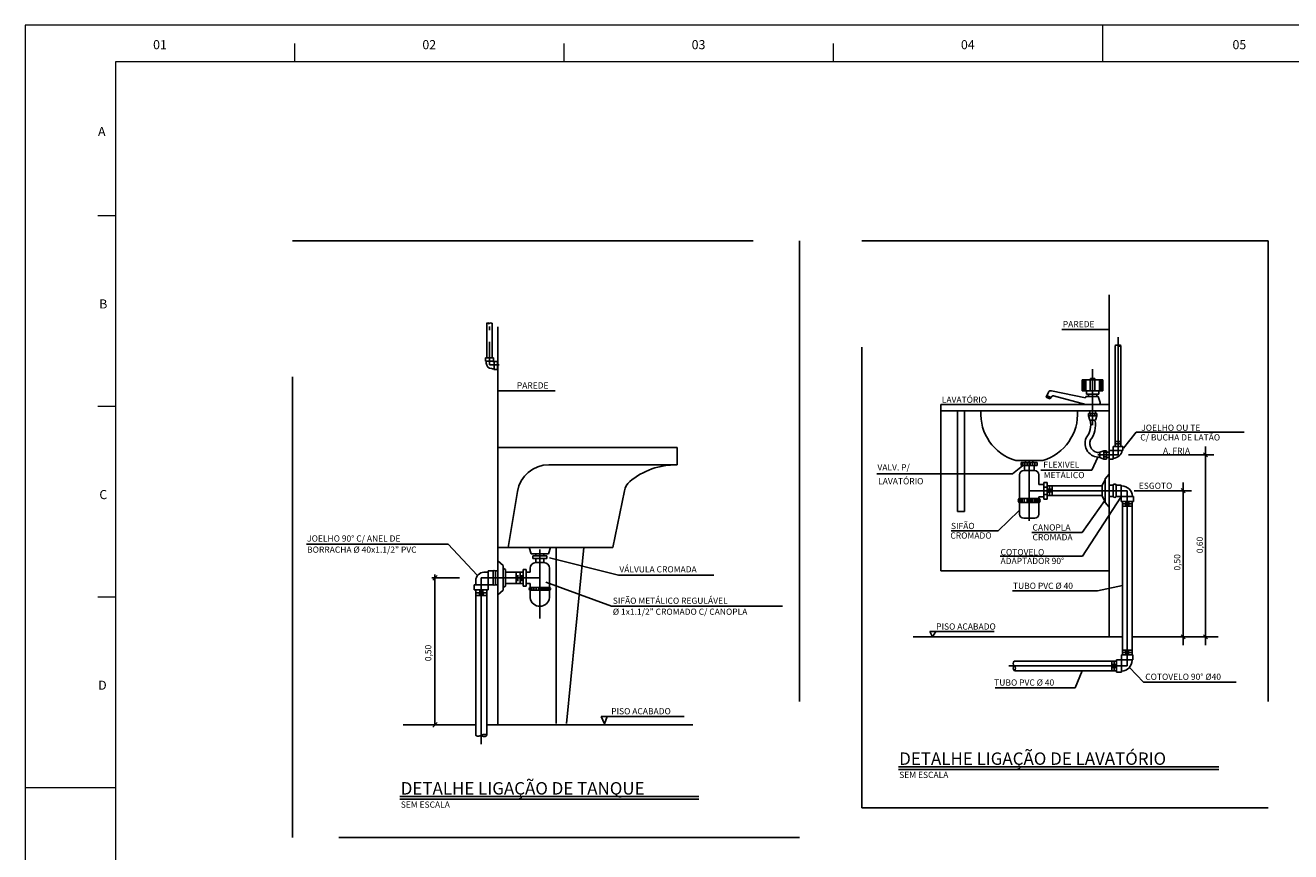
# Model space of a CAD drawing. Units: millimetres. Extents: x 2962 to 3082, y 640 to 1271.
# Drawn here: x 2963 to 2998, y 702 to 724 of the extents above; entities that cross this region are included whole.
import ezdxf
from ezdxf.enums import TextEntityAlignment as Align

# ---------------------------------------------------------------- set-up
doc = ezdxf.new("R2010")
doc.units = ezdxf.units.MM
for name, pattern in [('CENTRO', [25, 20, -2.5, 0, -2.5]), ('DASHDOT', [2.54, 1.27, -0.635, 0, -0.635]), ('DASHDOT2', [1.27, 0.635, -0.3175, 0, -0.3175])]:
    doc.linetypes.add(name, pattern=pattern)
doc.layers.get('0').update_dxf_attribs({"color": 9})
for name, color, linetype in [('_BASE-ALV', 15, 'Continuous'), ('ALVENARIA', 9, 'Continuous'), ('CENTRO', 6, 'CENTRO'), ('CHAMADA', 6, 'Continuous'), ('DET-EQUIPTOS', 4, 'Continuous'), ('DETALHES', 4, 'Continuous'), ('LOUÇAS', 15, 'Continuous'), ('REG-140', 2, 'Continuous'), ('REG-60', 7, 'Continuous'), ('REG-80', 2, 'Continuous'), ('VALVULAS-PEÇAS', 1, 'Continuous')]:
    doc.layers.add(name, color=color, linetype=linetype)
doc.layers.add('TEXTO', color=7, linetype='Continuous', lineweight=20)
doc.styles.add('ROMANS', font='ROMANS')
doc.styles.add('texto_2', font='simplex.shx', dxfattribs={"oblique": 15})

# ---------------------------------------------------------------- blocks, each defined once
blk = doc.blocks.new('*U134')
at = {"layer": 'REG-60'}
for p, q in [((0.02, 0.226), (4.114, 0.226)), ((0.02, 0.187), (4.114, 0.187))]:
    blk.add_line(p, q, dxfattribs=at)
at = {"layer": 'REG-140', "color": 0, "style": 'texto_2', "oblique": 15}
blk.add_attdef('TITULO', text='', height=0.17, dxfattribs=at).set_placement((0.031, 0.198), align=Align.BOTTOM_LEFT)
at = {"layer": 'REG-60', "style": 'texto_2', "oblique": 15}
blk.add_attdef('ESCALA', (0.031, 0.071), '', height=0.085, dxfattribs=at)
blk = doc.blocks.new('*U135')
at = {"layer": 'REG-60'}
for p, q in [((0.02, 0.226), (4.406, 0.226)), ((0.02, 0.187), (4.406, 0.187))]:
    blk.add_line(p, q, dxfattribs=at)
at = {"layer": 'REG-140', "color": 0, "style": 'texto_2', "oblique": 15}
blk.add_attdef('TITULO', text='', height=0.17, dxfattribs=at).set_placement((0.031, 0.198), align=Align.BOTTOM_LEFT)
at = {"layer": 'REG-60', "style": 'texto_2', "oblique": 15}
blk.add_attdef('ESCALA', (0.031, 0.071), '', height=0.085, dxfattribs=at)

msp = doc.modelspace()

# ---------------------------------------------------------------- linework, layer by layer
at = {"color": 4, "linetype": 'Continuous'}
for p, q in [((2976.0706, 715.1405), (2976.0706, 716.0978)), ((2976.2227, 715.1405), (2976.2227, 716.0978)), ((2976.2544, 715.1405), (2976.039, 715.1405)), ((2976.039, 715.0464), (2976.039, 715.1405)), ((2976.2544, 715.0464), (2976.039, 715.0464)), ((2976.0579, 714.9956), (2976.0579, 715.0464)), ((2976.2544, 715.0464), (2976.2544, 715.1405)), ((2976.2712, 715.0399), (2976.3655, 715.0399)), ((2976.2712, 714.8246), (2976.2712, 715.0399)), ((2976.3651, 714.8243), (2976.3651, 715.0396)), ((2976.3745, 715.0303), (2976.3651, 715.0303)), ((2976.2709, 714.8432), (2976.2096, 714.8432)), ((2976.2709, 714.8243), (2976.3651, 714.8243)), ((2976.3745, 714.833), (2976.3651, 714.833)), ((2977.292, 709.7374), (2977.2411, 709.9102)), ((2977.7774, 709.7374), (2977.292, 709.7374)), ((2977.4207, 709.6841), (2977.4207, 709.7374)), ((2977.6489, 709.6841), (2977.6489, 709.7374)), ((2977.7775, 709.7374), (2977.8284, 709.9102)), ((2977.2686, 709.2278), (2977.2686, 709.3419)), ((2977.4207, 709.494), (2977.4207, 709.6081)), ((2977.6489, 709.494), (2977.4207, 709.494)), ((2977.6489, 709.494), (2977.6489, 709.6081)), ((2977.801, 708.8095), (2977.801, 709.3419)), ((2975.7664, 708.8855), (2975.7664, 708.9996)), ((2976.1087, 709.2278), (2975.9946, 709.2278)), ((2976.1087, 709.2658), (2976.1087, 708.8855)), ((2976.2456, 709.2658), (2976.1087, 709.2658)), ((2976.3749, 709.2658), (2976.314, 709.2658)), ((2977.0784, 709.2278), (2976.5878, 709.2278)), ((2977.2686, 709.2278), (2977.1545, 709.2278)), ((2975.7284, 708.7486), (2975.7284, 708.8855)), ((2976.1087, 708.8855), (2975.7284, 708.8855)), ((2976.1087, 708.7486), (2975.7284, 708.7486)), ((2975.7664, 704.7403), (2975.7664, 708.7486)), ((2976.0706, 704.7403), (2976.0706, 708.7486)), ((2976.2456, 708.8855), (2976.1087, 708.8855)), ((2976.1087, 708.8855), (2976.1087, 708.7486)), ((2976.3749, 708.8855), (2976.314, 708.8855)), ((2977.0784, 708.9235), (2976.5878, 708.9235)), ((2977.2686, 708.9235), (2977.1545, 708.9235)), ((2977.2686, 708.8095), (2977.2686, 708.9235)), ((2977.2686, 708.5242), (2977.2686, 708.7334)), ((2977.801, 708.5242), (2977.801, 708.7334)), ((2975.7657, 704.7432), (2975.7685, 704.7378)), ((2975.7685, 704.7378), (2975.7698, 704.7351)), ((2975.7698, 704.7351), (2975.7711, 704.7323)), ((2975.7711, 704.7323), (2975.7753, 704.7282)), ((2975.7753, 704.7282), (2975.778, 704.7255)), ((2975.778, 704.7255), (2975.7822, 704.7227)), ((2975.7822, 704.7227), (2975.7904, 704.7186)), ((2975.7904, 704.7186), (2975.7986, 704.7159)), ((2975.7986, 704.7159), (2975.8055, 704.7131)), ((2975.8055, 704.7131), (2975.8151, 704.7104)), ((2975.8151, 704.7104), (2975.8219, 704.709)), ((2975.8219, 704.709), (2975.8329, 704.7076)), ((2975.8329, 704.7076), (2975.8397, 704.7076)), ((2975.8397, 704.7076), (2975.8534, 704.7104)), ((2975.8534, 704.7104), (2975.863, 704.7118)), ((2975.863, 704.7118), (2975.874, 704.7159)), ((2975.874, 704.7159), (2975.8877, 704.7186)), ((2975.8877, 704.7186), (2975.8959, 704.7214)), ((2975.8959, 704.7214), (2975.9082, 704.724)), ((2975.9082, 704.724), (2975.9178, 704.7282)), ((2975.9178, 704.7282), (2975.9302, 704.7336)), ((2975.9206, 704.7255), (2975.9206, 704.7268)), ((2975.9261, 704.7227), (2975.9206, 704.7255)), ((2975.9302, 704.72), (2975.9261, 704.7227)), ((2975.9302, 704.7336), (2975.9411, 704.7405)), ((2975.9357, 704.7172), (2975.9302, 704.72)), ((2975.9398, 704.7144), (2975.9357, 704.7172)), ((2975.9507, 704.7104), (2975.9398, 704.7144)), ((2975.9411, 704.7405), (2975.9522, 704.746)), ((2975.9603, 704.7076), (2975.9507, 704.7104)), ((2975.9522, 704.746), (2975.9699, 704.7515)), ((2975.9713, 704.7035), (2975.9603, 704.7076)), ((2975.9699, 704.7515), (2975.9823, 704.7543)), ((2975.9795, 704.7007), (2975.9713, 704.7035)), ((2975.9919, 704.6994), (2975.9795, 704.7007)), ((2975.9823, 704.7543), (2975.9973, 704.7569)), ((2976.0015, 704.698), (2975.9919, 704.6994)), ((2975.9973, 704.7569), (2976.0069, 704.7569)), ((2976.0097, 704.698), (2976.0015, 704.698)), ((2976.0069, 704.7569), (2976.018, 704.7584)), ((2976.0207, 704.6994), (2976.0097, 704.698)), ((2976.018, 704.7584), (2976.0276, 704.7584)), ((2976.0289, 704.7007), (2976.0207, 704.6994)), ((2976.0276, 704.7584), (2976.0372, 704.7569)), ((2976.0385, 704.7049), (2976.0289, 704.7007)), ((2976.0372, 704.7569), (2976.044, 704.7569)), ((2976.044, 704.7076), (2976.0385, 704.7049)), ((2976.044, 704.7569), (2976.0509, 704.7569)), ((2976.0509, 704.7131), (2976.044, 704.7076)), ((2976.0509, 704.7569), (2976.0605, 704.7556)), ((2976.0563, 704.7172), (2976.0509, 704.7131)), ((2976.0605, 704.7227), (2976.0563, 704.7172)), ((2976.0605, 704.7556), (2976.0645, 704.7543)), ((2976.0659, 704.7268), (2976.0605, 704.7227)), ((2976.0645, 704.7543), (2976.0659, 704.7543)), ((2976.0659, 704.7543), (2976.0701, 704.7515)), ((2976.0686, 704.7309), (2976.0659, 704.7268)), ((2976.0701, 704.7351), (2976.0686, 704.7309)), ((2976.0701, 704.7515), (2976.0727, 704.7501)), ((2976.0727, 704.7378), (2976.0701, 704.7351)), ((2976.0727, 704.7501), (2976.0727, 704.7488)), ((2976.0727, 704.7488), (2976.0741, 704.746)), ((2976.0741, 704.7392), (2976.0727, 704.7378)), ((2976.0755, 704.746), (2976.0741, 704.7419)), ((2976.0741, 704.746), (2976.0755, 704.746)), ((2976.0741, 704.7419), (2976.0741, 704.7405)), ((2976.0741, 704.7405), (2976.0741, 704.7392))]:
    msp.add_line(p, q, dxfattribs=at)
for centre, radius, start, end in [((2976.1024, 716.036), 0.0686, 56.02346, 123.40359), ((2976.103, 716.1502), 0.0686, 236.06781, 303.46987), ((2976.179, 716.0352), 0.0693, 56.98602, 123.47205), ((2976.21, 714.9956), 0.1521, 180, 270), ((2976.268, 715.0528), 0.0214, 197.30849, 278.66892), ((2977.4207, 709.3419), 0.1521, 90, 180), ((2977.6489, 709.3419), 0.1521, 0, 90), ((2975.9946, 708.9996), 0.2282, 90, 180), ((2977.5337, 708.5582), 0.2673, 187.29436, 354.20427)]:
    msp.add_arc(centre, radius, start, end, dxfattribs=at)
at = {"layer": '_BASE-ALV', "color": 9, "linetype": 'DASHDOT2'}
for p, q in [((2976.1467, 714.9491), (2976.1467, 716.2125)), ((2976.4148, 714.9491), (2976.1467, 714.9491))]:
    msp.add_line(p, q, dxfattribs=at)
at = {"layer": '_BASE-ALV', "color": 9, "linetype": 'Continuous'}
for p, q in [((2976.8827, 708.9235), (2976.8827, 709.2278)), ((2976.9278, 708.9866), (2976.9278, 709.1524)), ((2976.988, 708.9235), (2976.988, 709.2278)), ((2977.0408, 708.9866), (2977.0408, 709.1524)), ((2976.0706, 708.6646), (2975.7664, 708.6646)), ((2975.9922, 708.6248), (2975.8571, 708.6248)), ((2975.9816, 708.711), (2975.8614, 708.711)), ((2976.0706, 708.5921), (2975.7664, 708.5921))]:
    msp.add_line(p, q, dxfattribs=at)
at = {"layer": 'ALVENARIA', "linetype": 'Continuous'}
for p, q in [((2993.2329, 707.4464), (2993.2329, 716.8746)), ((2976.3749, 705.0217), (2976.3749, 715.993)), ((2987.8327, 707.4464), (2993.598, 707.4464)), ((2975.7664, 705.0217), (2973.7703, 705.0217)), ((2981.7565, 705.0217), (2976.0706, 705.0217))]:
    msp.add_line(p, q, dxfattribs=at)
at = {"layer": 'CENTRO'}
for p, q in [((2993.4763, 715.7138), (2993.4763, 712.4663)), ((2992.7766, 714.8273), (2992.7766, 713.2821)), ((2993.4763, 712.4663), (2992.9227, 712.4663)), ((2991.0272, 712.3142), (2991.0272, 710.6471)), ((2993.7311, 711.4775), (2991.0272, 711.4775)), ((2993.7311, 711.4775), (2993.7311, 706.6478)), ((2977.5348, 707.9565), (2977.5348, 709.8581)), ((2975.9185, 709.0757), (2975.9185, 704.491)), ((2977.5348, 709.0757), (2975.9185, 709.0757))]:
    msp.add_line(p, q, dxfattribs=at)
at = {"layer": 'CHAMADA', "linetype": 'Continuous'}
for p, q in [((2993.2329, 715.9206), (2991.926, 715.9206)), ((2976.3749, 714.2315), (2977.9599, 714.2315)), ((2993.626, 712.6488), (2993.9774, 713.0921)), ((2993.9774, 713.0921), (2996.9516, 713.0921)), ((2993.7615, 712.4663), (2996.1193, 712.4663)), ((2995.9481, 712.4093), (2995.834, 712.5233)), ((2995.8911, 712.6945), (2995.8911, 712.4663)), ((2995.8911, 707.4464), (2995.8911, 712.4663)), ((2990.5713, 711.9461), (2990.8466, 712.1643)), ((2992.9242, 712.4021), (2992.7505, 712.0479)), ((2990.5713, 711.9461), (2986.8289, 711.9461)), ((2992.7505, 712.0479), (2991.3467, 712.0479)), ((2993.9212, 711.4775), (2995.4982, 711.4775)), ((2995.3271, 711.4205), (2995.213, 711.5346)), ((2995.2701, 711.7057), (2995.2701, 711.4775)), ((2995.2701, 707.4464), (2995.2701, 711.4775)), ((2993.1127, 711.2125), (2992.4875, 710.3262)), ((2993.5513, 711.3033), (2992.4984, 709.6688)), ((2990.7456, 710.9271), (2990.1684, 710.3705)), ((2990.1684, 710.3705), (2988.8758, 710.3705)), ((2971.1004, 710.0053), (2975.0069, 710.0053)), ((2975.0069, 710.0053), (2975.8024, 709.1496)), ((2992.4875, 710.3262), (2991.1016, 710.3262)), ((2992.4984, 709.6688), (2990.2255, 709.6688)), ((2977.799, 709.625), (2979.7004, 709.1496)), ((2974.5554, 709.0732), (2975.316, 709.0732)), ((2974.5822, 709.0148), (2974.7039, 709.1365)), ((2974.643, 705.0217), (2974.643, 709.1707)), ((2977.7039, 708.9595), (2979.5103, 708.294)), ((2979.7004, 709.1496), (2982.3331, 709.1496)), ((2992.9116, 708.7151), (2990.5626, 708.7151)), ((2993.5979, 708.8602), (2992.9116, 708.7151)), ((2979.5103, 708.294), (2984.2286, 708.294)), ((2990.0586, 707.5982), (2988.2844, 707.5982)), ((2988.2844, 707.5982), (2988.3633, 707.4464)), ((2988.4509, 707.5982), (2988.3633, 707.4464)), ((2993.8642, 707.4464), (2996.2372, 707.4464)), ((2995.3271, 707.3894), (2995.213, 707.5034)), ((2995.2701, 707.2182), (2995.2701, 707.4464)), ((2995.9481, 707.3894), (2995.834, 707.5034)), ((2995.8911, 707.2182), (2995.8911, 707.4464)), ((2993.7311, 706.6478), (2990.4657, 706.6478)), ((2992.4873, 706.512), (2992.2953, 706.045)), ((2993.7968, 706.6004), (2994.1834, 706.1955)), ((2994.1834, 706.1955), (2996.7356, 706.1955)), ((2992.2953, 706.045), (2990.0902, 706.045)), ((2979.2217, 705.2516), (2979.3179, 705.0495)), ((2979.2251, 705.2516), (2981.5166, 705.2516)), ((2979.3949, 705.2516), (2979.3179, 705.0495)), ((2974.158, 705.0217), (2974.0631, 705.0217)), ((2974.6135, 705.0217), (2974.5213, 705.0217)), ((2974.5822, 704.9609), (2974.7039, 705.0826))]:
    msp.add_line(p, q, dxfattribs=at)
at = {"layer": 'DET-EQUIPTOS', "color": 4, "linetype": 'Continuous'}
for p, q in [((2993.4002, 715.4812), (2993.4002, 712.6983)), ((2993.5524, 715.4782), (2993.5524, 712.6983)), ((2992.7005, 713.6832), (2992.7005, 713.6072)), ((2992.7005, 713.6832), (2992.7005, 713.6072)), ((2992.8526, 713.6832), (2992.8526, 713.6072)), ((2992.8526, 713.6832), (2992.8526, 713.6072)), ((2993.5524, 712.8352), (2993.4002, 712.8352)), ((2993.5053, 712.8051), (2993.4614, 712.8051)), ((2993.2329, 712.5424), (2993.1569, 712.5424)), ((2993.2329, 712.5424), (2993.1569, 712.5424)), ((2993.6132, 712.5842), (2993.2329, 712.5842)), ((2993.6132, 712.6983), (2993.347, 712.6983)), ((2993.347, 712.6983), (2993.347, 712.3484)), ((2993.5524, 712.7667), (2993.4002, 712.7667)), ((2993.501, 712.7367), (2993.4614, 712.7367)), ((2993.6132, 712.6983), (2993.6132, 712.5842)), ((2991.2439, 712.2533), (2990.8106, 712.2533)), ((2990.8106, 712.2533), (2990.8106, 712.1697)), ((2991.2439, 712.1697), (2990.8106, 712.1697)), ((2990.8544, 712.2533), (2990.8544, 712.1697)), ((2990.8941, 712.1697), (2990.8941, 712.0328)), ((2990.9068, 712.2533), (2990.9068, 712.1697)), ((2990.9245, 712.3142), (2990.9245, 712.2533)), ((2990.9709, 712.2533), (2990.9709, 712.1697)), ((2991.0555, 712.2533), (2991.0555, 712.1697)), ((2991.1226, 712.2533), (2991.1226, 712.1697)), ((2991.1299, 712.3142), (2991.1299, 712.2533)), ((2991.1603, 712.1697), (2991.1603, 712.0328)), ((2991.1808, 712.2533), (2991.1808, 712.1697)), ((2991.2439, 712.2533), (2991.2439, 712.1697)), ((2993.2329, 712.3902), (2993.1569, 712.3902)), ((2993.2329, 712.3902), (2993.1569, 712.3902)), ((2993.347, 712.3484), (2993.2329, 712.3484)), ((2990.761, 711.9187), (2990.761, 711.2649)), ((2991.1793, 712.0328), (2990.8751, 712.0328)), ((2991.2934, 711.9187), (2991.2934, 711.6487)), ((2993.0428, 711.6296), (2993.1188, 711.7818)), ((2993.1188, 711.802), (2993.2329, 711.9339)), ((2993.1188, 711.1529), (2993.1188, 711.802)), ((2991.4303, 711.6487), (2991.2934, 711.6487)), ((2991.5216, 711.7057), (2991.4303, 711.7057)), ((2991.4303, 711.7057), (2991.4303, 711.2494)), ((2991.5216, 711.5714), (2991.4303, 711.5714)), ((2991.5216, 711.7057), (2991.5216, 711.2494)), ((2993.0428, 711.6106), (2991.5216, 711.6106)), ((2991.5546, 711.5356), (2991.5546, 711.4171)), ((2991.59, 711.6106), (2991.59, 711.3444)), ((2991.6269, 711.5356), (2991.6269, 711.425)), ((2991.6585, 711.6106), (2991.6585, 711.3444)), ((2993.0428, 711.3254), (2993.0428, 711.6296)), ((2993.347, 711.6334), (2993.2329, 711.6334)), ((2993.347, 711.3216), (2993.347, 711.6334)), ((2993.56, 711.6334), (2993.4231, 711.6334)), ((2993.4231, 711.3216), (2993.4231, 711.6334)), ((2993.56, 711.1847), (2993.56, 711.6334)), ((2993.5752, 711.6106), (2993.56, 711.6106)), ((2991.3048, 711.2649), (2990.7497, 711.2649)), ((2991.3048, 711.1509), (2990.7497, 711.1509)), ((2990.761, 711.1509), (2990.761, 710.831)), ((2990.786, 711.2649), (2990.786, 711.1509)), ((2990.8366, 711.2649), (2990.8366, 711.1509)), ((2990.8915, 711.2649), (2990.8915, 711.1509)), ((2990.9707, 711.2649), (2990.9707, 711.1509)), ((2991.0213, 711.2649), (2991.0213, 711.1509)), ((2991.0719, 711.2649), (2991.0719, 711.1509)), ((2991.1225, 711.2649), (2991.1225, 711.1509)), ((2991.1752, 711.2649), (2991.1752, 711.1509)), ((2991.2149, 711.2649), (2991.2149, 711.1509)), ((2991.2544, 711.2649), (2991.2544, 711.1509)), ((2991.2934, 711.3064), (2991.2934, 711.2649)), ((2991.4303, 711.3064), (2991.2934, 711.3064)), ((2991.2934, 711.1509), (2991.2934, 710.831)), ((2991.5216, 711.3718), (2991.4303, 711.3718)), ((2991.5216, 711.2494), (2991.4303, 711.2494)), ((2993.0428, 711.3444), (2991.5216, 711.3444)), ((2993.0428, 711.3254), (2993.1188, 711.1733)), ((2993.1188, 711.1529), (2993.2329, 711.0212)), ((2993.347, 711.3216), (2993.2329, 711.3216)), ((2993.9022, 711.3216), (2993.4231, 711.3216)), ((2993.9022, 711.1847), (2993.56, 711.1847)), ((2993.598, 711.1847), (2993.598, 706.9558)), ((2993.8642, 711.1162), (2993.598, 711.1162)), ((2993.8642, 711.0478), (2993.598, 711.0478)), ((2993.79, 711.1463), (2993.6743, 711.1463)), ((2993.7943, 711.0778), (2993.6743, 711.0778)), ((2993.8642, 711.1847), (2993.8642, 706.9558)), ((2993.9022, 711.1847), (2993.9022, 711.3216)), ((2991.1793, 710.7169), (2990.8751, 710.7169)), ((2993.5752, 706.9558), (2993.887, 706.9558)), ((2993.5752, 706.4767), (2993.5752, 706.9558)), ((2993.598, 707.0844), (2993.8642, 707.0844)), ((2993.598, 707.0159), (2993.8642, 707.0159)), ((2993.668, 707.0544), (2993.788, 707.0544)), ((2993.6723, 706.986), (2993.788, 706.986)), ((2993.887, 706.8189), (2993.887, 706.9558)), ((2993.4383, 706.7809), (2990.6162, 706.7809)), ((2993.4383, 706.5147), (2990.6178, 706.5147)), ((2993.3014, 706.5147), (2993.3014, 706.7809)), ((2993.3314, 706.5846), (2993.3314, 706.7045)), ((2993.3698, 706.5147), (2993.3698, 706.7809)), ((2993.3999, 706.5888), (2993.3999, 706.7045)), ((2993.4383, 706.8189), (2993.887, 706.8189)), ((2993.4383, 706.4767), (2993.4383, 706.8189)), ((2993.4383, 706.4767), (2993.5752, 706.4767))]:
    msp.add_line(p, q, dxfattribs=at)
for centre, radius, start, end in [((2993.437, 715.4395), 0.0556, 45.76205, 131.46258), ((2993.5135, 715.4422), 0.053, 42.81974, 135.36401), ((2993.5154, 715.5225), 0.0585, 227.50099, 309.25662), ((2992.1585, 713.2895), 0.5663, 321.00367, 13.80293), ((2992.1579, 713.2899), 0.6962, 322.74199, 11.15801), ((2992.9497, 712.7831), 0.3819, 156.85011, 273.69736), ((2992.95, 712.7831), 0.2528, 157.13812, 275.52201), ((2993.3271, 712.6396), 0.2691, 274.23415, 348.1103), ((2990.8751, 711.9187), 0.1141, 90, 180), ((2991.1793, 711.9187), 0.1141, 0, 90), ((2993.385, 711.6236), 0.0393, 14.57422, 165.42578), ((2993.5752, 711.3064), 0.3042, 2.86598, 90), ((2990.7963, 711.2079), 0.0736, 129.23737, 230.76263), ((2990.8249, 711.2079), 0.0736, 129.23737, 230.76263), ((2991.2296, 711.2079), 0.0736, 309.23737, 50.76263), ((2991.2582, 711.2079), 0.0736, 309.23737, 50.76263), ((2993.385, 711.3315), 0.0393, 194.57422, 345.42578), ((2990.8751, 710.831), 0.1141, 180, 270), ((2991.1793, 710.831), 0.1141, 270, 0), ((2990.6708, 706.7151), 0.0855, 129.67502, 232.45472), ((2990.67, 706.581), 0.0845, 127.82409, 231.81378), ((2990.5681, 706.5813), 0.0832, 306.72577, 52.52729), ((2993.56, 706.8037), 0.3042, 272.86598, 0)]:
    msp.add_arc(centre, radius, start, end, dxfattribs=at)
at = {"layer": 'DETALHES', "linetype": 'DASHDOT', "ltscale": 10}
for points in [[(2970.7126, 718.364), (2984.696, 718.364), (2984.696, 701.9144), (2970.7126, 701.9144)], [(2986.413, 718.364), (2997.6167, 718.364), (2997.6167, 702.7336), (2986.413, 702.7336)]]:
    msp.add_lwpolyline(points, close=True, dxfattribs=at)
at = {"layer": 'LOUÇAS'}
for p, q in [((2988.5933, 713.8506), (2988.5933, 709.2718)), ((2993.2329, 713.8506), (2988.5933, 713.8506)), ((2993.2329, 713.6832), (2988.5933, 713.6832)), ((2989.0497, 713.6832), (2989.0497, 710.9071)), ((2989.2398, 713.6832), (2989.2398, 710.9071)), ((2976.3729, 712.6674), (2981.3167, 712.6674)), ((2981.3167, 712.6674), (2981.3167, 712.192)), ((2977.7809, 712.192), (2981.3167, 712.192)), ((2991.3999, 712.3142), (2990.6546, 712.3142)), ((2976.9163, 711.4595), (2976.6581, 709.9102)), ((2979.8657, 711.4724), (2979.5468, 709.9102)), ((2989.2398, 710.9071), (2989.0497, 710.9071)), ((2976.3729, 709.9102), (2979.5468, 709.9102)), ((2977.9891, 709.9102), (2977.9891, 705.0615)), ((2978.7497, 709.9102), (2978.2743, 705.0615)), ((2993.2329, 709.2718), (2988.5933, 709.2718))]:
    msp.add_line(p, q, dxfattribs=at)
for centre, radius, start, end in [((2991.0272, 713.595), 1.334, 176.20766, 253.78031), ((2991.0272, 713.595), 1.334, 286.22362, 3.79234), ((2977.7809, 711.3154), 0.8766, 90, 170.53563), ((2981.2922, 710.1962), 1.9966, 89.29608, 129.85762), ((2980.2851, 711.4025), 0.4252, 129.85642, 170.53978)]:
    msp.add_arc(centre, radius, start, end, dxfattribs=at)
at = {"layer": 'TEXTO', "color": 2, "lineweight": 5}
for p, q in [((2993.0481, 724.311), (2993.0481, 723.311)), ((2970.7731, 723.811), (2970.7731, 723.311)), ((2978.1981, 723.811), (2978.1981, 723.311)), ((2985.6231, 723.811), (2985.6231, 723.311)), ((2965.8481, 719.0547), (2965.3481, 719.0547)), ((2965.8481, 713.7985), (2965.3481, 713.7985)), ((2965.8481, 708.5422), (2965.3481, 708.5422)), ((2965.8481, 703.286), (2963.3481, 703.286))]:
    msp.add_line(p, q, dxfattribs=at)
msp.add_lwpolyline([(2963.3481, 640.211), (3082.1481, 640.211), (3082.1481, 724.311), (2963.3481, 724.311)], close=True, dxfattribs=at)
msp.add_lwpolyline([(2965.8481, 723.311), (3081.1481, 723.311), (3081.1481, 641.211), (2965.8481, 641.211), (2965.8481, 723.311)], dxfattribs=at)
at = {"layer": 'VALVULAS-PEÇAS'}
for p, q in [((2993.0618, 714.5351), (2992.4913, 714.5351)), ((2992.4913, 714.5351), (2992.4913, 714.2309)), ((2992.5066, 714.5351), (2992.5066, 714.2309)), ((2992.5218, 714.5351), (2992.5218, 714.2309)), ((2992.5522, 714.5351), (2992.5522, 714.2309)), ((2992.5902, 714.5351), (2992.5902, 714.2309)), ((2992.7119, 714.5351), (2992.7119, 714.2309)), ((2992.7195, 714.5731), (2992.7195, 714.5351)), ((2992.8336, 714.5731), (2992.7195, 714.5731)), ((2992.8336, 714.5731), (2992.8336, 714.5351)), ((2992.8412, 714.5351), (2992.8412, 714.2309)), ((2992.9629, 714.5351), (2992.9629, 714.2309)), ((2993.0009, 714.5351), (2993.0009, 714.2309)), ((2993.0314, 714.5351), (2993.0314, 714.2309)), ((2993.0466, 714.5351), (2993.0466, 714.2309)), ((2993.0618, 714.5351), (2993.0618, 714.2309)), ((2991.5587, 714.1918), (2991.4925, 714.0601)), ((2991.6445, 714.2332), (2992.5776, 714.0407)), ((2993.0618, 714.2309), (2992.4913, 714.2309)), ((2992.6054, 714.2309), (2992.6054, 714.1396)), ((2992.9477, 714.2309), (2992.9477, 714.1396)), ((2991.5995, 714.0071), (2991.4925, 714.0601)), ((2991.6062, 714.0207), (2991.4992, 714.0738)), ((2991.613, 714.0343), (2991.506, 714.0875)), ((2991.6197, 714.0479), (2991.5127, 714.1011)), ((2991.6584, 714.0883), (2991.5995, 714.0071)), ((2991.6934, 714.0961), (2992.5864, 713.8506)), ((2992.5864, 714.0787), (2992.5776, 714.0407)), ((2992.9287, 714.0787), (2992.5864, 714.0787)), ((2992.9477, 714.1396), (2992.6054, 714.1396)), ((2992.6625, 714.1396), (2992.6625, 714.0787)), ((2992.8907, 714.1396), (2992.8907, 714.0787)), ((2992.9287, 714.0787), (2992.9848, 713.9107)), ((2992.6625, 713.6072), (2992.6625, 713.5387)), ((2992.8907, 713.6072), (2992.6625, 713.6072)), ((2992.6625, 713.5387), (2992.7005, 713.4246)), ((2992.8907, 713.5387), (2992.6625, 713.5387)), ((2992.7145, 713.6072), (2992.7145, 713.5387)), ((2992.7723, 713.6072), (2992.7723, 713.5387)), ((2992.8347, 713.6072), (2992.8347, 713.5387)), ((2992.8907, 713.5387), (2992.8526, 713.4246)), ((2992.8907, 713.6072), (2992.8907, 713.5387)), ((2992.8526, 713.4246), (2992.7005, 713.4246)), ((2993.0884, 712.5804), (2992.9743, 712.5424)), ((2992.9743, 712.3902), (2992.9743, 712.5424)), ((2993.0884, 712.3522), (2993.0884, 712.5804)), ((2993.1569, 712.5804), (2993.0884, 712.5804)), ((2993.1569, 712.5285), (2993.0884, 712.5285)), ((2993.1569, 712.4706), (2993.0884, 712.4706)), ((2993.1569, 712.3522), (2993.1569, 712.5804)), ((2993.0884, 712.3522), (2992.9743, 712.3902)), ((2993.1569, 712.4081), (2993.0884, 712.4081)), ((2993.1569, 712.3522), (2993.0884, 712.3522)), ((2977.7249, 709.6841), (2977.3446, 709.6841)), ((2977.3446, 709.6081), (2977.3446, 709.6841)), ((2977.7249, 709.6081), (2977.7249, 709.6841)), ((2976.5194, 709.4179), (2976.3749, 709.542)), ((2976.5194, 708.7334), (2976.5194, 709.4179)), ((2976.5878, 709.3038), (2976.5194, 709.346)), ((2976.5878, 708.8475), (2976.5878, 709.3038)), ((2977.1545, 709.3038), (2977.0784, 709.3038)), ((2977.0784, 708.8475), (2977.0784, 709.3038)), ((2977.1545, 708.8475), (2977.1545, 709.3038)), ((2977.7249, 709.6081), (2977.3446, 709.6081)), ((2976.2456, 709.2658), (2976.2456, 708.8855)), ((2976.314, 709.2658), (2976.314, 708.8855)), ((2976.5194, 708.7334), (2976.3749, 708.6068)), ((2976.5878, 708.8475), (2976.5194, 708.8053)), ((2977.1545, 708.8475), (2977.0784, 708.8475)), ((2977.2677, 708.8095), (2977.2677, 708.7334)), ((2977.801, 708.8095), (2977.2686, 708.8095)), ((2977.801, 708.7334), (2977.2686, 708.7334)), ((2977.315, 708.8095), (2977.315, 708.7334)), ((2977.3714, 708.8095), (2977.3714, 708.7334)), ((2977.4368, 708.8095), (2977.4368, 708.7334)), ((2977.5042, 708.8095), (2977.5042, 708.7334)), ((2977.5733, 708.8095), (2977.5733, 708.7334)), ((2977.6188, 708.8095), (2977.6188, 708.7334)), ((2977.6679, 708.8095), (2977.6679, 708.7334)), ((2977.7133, 708.8095), (2977.7133, 708.7334)), ((2977.7516, 708.8095), (2977.7516, 708.7334)), ((2977.797, 708.8095), (2977.797, 708.7334))]:
    msp.add_line(p, q, dxfattribs=at)
for centre, radius, start, end in [((2991.6258, 714.1624), 0.0733, 75.18832, 156.36211), ((2991.6833, 714.0594), 0.0381, 74.64445, 130.84953), ((2992.9415, 713.8962), 0.0456, 270, 18.47272), ((2976.2798, 709.2202), 0.057, 53.1301, 126.8699), ((2976.2798, 708.9311), 0.057, 233.1301, 306.8699), ((2977.2755, 708.7714), 0.0387, 100.34266, 259.65734), ((2977.7939, 708.7714), 0.0387, 280.48122, 79.51878)]:
    msp.add_arc(centre, radius, start, end, dxfattribs=at)

# ---------------------------------------------------------------- block references
at = {"layer": 'REG-80', "xscale": 2.013324752318927, "yscale": 2.013324752318927, "zscale": 2.013324752318927}
for name, p, values in [('*U135', (2987.3811, 703.4137), {'TITULO': 'DETALHE LIGAÇÃO DE LAVATÓRIO', 'ESCALA': 'SEM ESCALA'}), ('*U134', (2973.6377, 702.5945), {'TITULO': 'DETALHE LIGAÇÃO DE TANQUE', 'ESCALA': 'SEM ESCALA'})]:
    msp.add_blockref(name, p, dxfattribs=at).add_auto_attribs(values)

# ---------------------------------------------------------------- texts
at = {"layer": 'REG-60', "style": 'texto_2', "oblique": 15}
for s, height, p in [('PAREDE', 0.17113, (2991.9543, 715.985)), ('PAREDE', 0.17113, (2976.9005, 714.2958)), ('LAVATÓRIO', 0.17113, (2988.6181, 713.9019)), ('JOELHO OU TE', 0.171133, (2994.1171, 713.1286)), ('C/ BUCHA DE LATÃO', 0.171133, (2994.0901, 712.8626)), ('A. FRIA', 0.17113, (2994.7171, 712.4894)), ('VALV. P/', 0.17113, (2986.8426, 712.0371)), ('FLEXIVEL', 0.17113, (2991.4166, 712.1092)), ('LAVATÓRIO', 0.17113, (2986.8628, 711.6553)), ('METÁLICO', 0.17113, (2991.4265, 711.824)), ('ESGOTO', 0.17113, (2994.0501, 711.5298)), ('SIFÃO', 0.17113, (2988.8711, 710.4202)), ('CANOPLA ', 0.17113, (2991.1186, 710.379)), ('JOELHO 90° C/ ANEL DE', 0.171133, (2971.1177, 710.0748)), ('CROMADO', 0.17113, (2988.8551, 710.1567)), ('CROMADA', 0.17113, (2991.1186, 710.1094)), ('BORRACHA Ø 40x1.1/2" PVC', 0.171133, (2971.1177, 709.7676)), ('COTOVELO ', 0.17113, (2990.2375, 709.6987)), ('VÁLVULA CROMADA', 0.171133, (2979.7278, 709.2247)), ('ADAPTADOR 90°', 0.171133, (2990.2375, 709.4561)), ('TUBO PVC Ø 40', 0.171133, (2990.5798, 708.7698)), ('SIFÃO METÁLICO REGULÁVEL', 0.171133, (2979.5472, 708.359)), ('Ø 1x1.1/2" CROMADO C/ CANOPLA', 0.171133, (2979.5472, 708.0563)), ('PISO ACABADO', 0.171133, (2988.4632, 707.6476)), ('TUBO PVC Ø 40', 0.171133, (2990.0633, 706.1032)), ('COTOVELO 90° Ø40', 0.171133, (2994.2268, 706.262)), ('PISO ACABADO', 0.171133, (2979.5029, 705.3125))]:
    msp.add_text(s, height=height, dxfattribs=at).set_placement(p)
for s, p in [('0,60', (2995.8152, 709.7548)), ('0,50', (2995.1944, 709.2756)), ('0,50', (2974.5425, 706.7771))]:
    msp.add_text(s, height=0.17113, rotation=90, dxfattribs=at).set_placement(p)
at = {"layer": 'TEXTO', "color": 2, "lineweight": 5, "char_height": 0.25, "attachment_point": 8, "line_spacing_factor": 0.798, "style": 'ROMANS'}
for s, insert, width in [('01', (2967.0606, 723.574), 0.738095), ('02', (2974.4856, 723.574), 0.880952), ('03', (2981.9106, 723.574), 0.880952), ('04', (2989.3356, 723.574), 0.904762), ('05', (2996.822, 723.574), 0.880952), ('A', (2965.4567, 721.1806), 0.404762), ('B', (2965.498, 716.4244), 0.428571), ('C', (2965.498, 711.1681), 0.428571), ('D', (2965.4744, 705.9119), 0.428571)]:
    msp.add_mtext(s, dxfattribs=dict(at, insert=insert, width=width))

doc.saveas('drawing.dxf')
